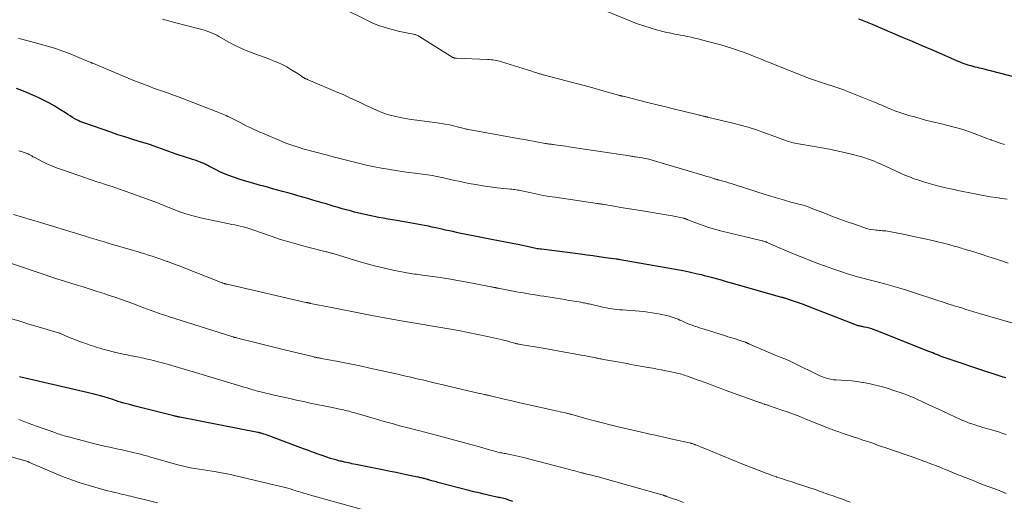
# Model space of a CAD drawing. Units: feet. Extents: x 1985000 to 1990045, y 600000 to 604333.
# Drawn here: x 1985214 to 1985432, y 601968 to 602075 of the extents above; entities that cross this region are included whole.
import ezdxf

# ---------------------------------------------------------------- set-up
doc = ezdxf.new("R2010")
doc.units = ezdxf.units.FT
doc.header["$LTSCALE"] = 100
doc.header["$MEASUREMENT"] = 0
doc.layers.add('CONTOUR INDEX', color=32, linetype='Continuous', lineweight=25)
doc.layers.add('CONTOUR INTERMEDIATE', color=40, linetype='Continuous', lineweight=15)

msp = doc.modelspace()

# ---------------------------------------------------------------- linework, layer by layer
at = {"layer": 'CONTOUR INDEX', "flags": 128}
for points, elevation in [([(1985439.07, 602060.98), (1985427.37, 602063.97), (1985426.92, 602064.08), (1985426.47, 602064.2), (1985426.02, 602064.31), (1985425.57, 602064.42), (1985425.12, 602064.54), (1985424.68, 602064.67), (1985424.24, 602064.81), (1985423.8, 602064.96), (1985423.36, 602065.11), (1985422.92, 602065.27), (1985422.5, 602065.45), (1985422.07, 602065.63), (1985418.58, 602067.15), (1985416.41, 602068.09), (1985414.23, 602069.03), (1985412.06, 602069.96), (1985409.88, 602070.89), (1985403.18, 602073.73), (1985402.45, 602074.04), (1985401.71, 602074.34), (1985400.96, 602074.64), (1985400.21, 602074.92)], 920), ([(1985432.77, 601995.35), (1985432.16, 601995.55), (1985426.15, 601997.49), (1985424.83, 601997.93), (1985423.51, 601998.37), (1985422.2, 601998.82), (1985420.89, 601999.28), (1985419.13, 601999.89), (1985418.7, 602000.05), (1985418.27, 602000.21), (1985417.84, 602000.37), (1985417.41, 602000.54), (1985416.99, 602000.71), (1985416.56, 602000.88), (1985416.13, 602001.05), (1985415.7, 602001.22), (1985404.05, 602005.85), (1985403.55, 602006.04), (1985403.04, 602006.21), (1985402.52, 602006.36), (1985401.99, 602006.5), (1985401.38, 602006.64), (1985401.16, 602006.69), (1985400.94, 602006.74), (1985400.72, 602006.78), (1985400.5, 602006.83), (1985400.28, 602006.88), (1985400.06, 602006.94), (1985399.84, 602007.01), (1985399.63, 602007.08), (1985388.8, 602011.27), (1985387.92, 602011.6), (1985387.04, 602011.93), (1985386.15, 602012.24), (1985385.26, 602012.54), (1985383.8, 602013.02), (1985383.64, 602013.07), (1985383.47, 602013.13), (1985383.3, 602013.18), (1985383.14, 602013.22), (1985371.95, 602016.39), (1985370.85, 602016.69), (1985369.75, 602017), (1985368.65, 602017.3), (1985367.54, 602017.6), (1985366.52, 602017.87), (1985365.93, 602018.03), (1985365.33, 602018.18), (1985364.74, 602018.32), (1985364.14, 602018.45), (1985362.84, 602018.74), (1985361.59, 602019.01), (1985360.34, 602019.26), (1985359.09, 602019.5), (1985357.83, 602019.72), (1985347.25, 602021.55), (1985347.03, 602021.59), (1985346.8, 602021.62), (1985346.57, 602021.66), (1985346.34, 602021.69), (1985344.01, 602022.02), (1985342.62, 602022.22), (1985341.22, 602022.41), (1985339.82, 602022.59), (1985338.43, 602022.78), (1985329.81, 602023.88), (1985329.49, 602023.92), (1985329.17, 602023.97), (1985328.85, 602024.02), (1985328.54, 602024.08), (1985328.22, 602024.14), (1985327.9, 602024.2), (1985327.58, 602024.26), (1985327.27, 602024.33), (1985324.52, 602024.91), (1985323.75, 602025.07), (1985322.97, 602025.23), (1985322.2, 602025.38), (1985321.42, 602025.53), (1985320.65, 602025.68), (1985319.87, 602025.83), (1985319.1, 602025.98), (1985318.32, 602026.13), (1985316.13, 602026.55), (1985314.99, 602026.78), (1985313.84, 602027.01), (1985312.7, 602027.24), (1985311.56, 602027.48), (1985310.91, 602027.62), (1985310.1, 602027.8), (1985309.29, 602027.98), (1985308.48, 602028.15), (1985307.67, 602028.34), (1985306.33, 602028.64), (1985305.52, 602028.81), (1985304.7, 602028.99), (1985303.88, 602029.15), (1985303.07, 602029.31), (1985302.25, 602029.46), (1985301.43, 602029.61), (1985300.61, 602029.75), (1985299.78, 602029.89), (1985296.76, 602030.4), (1985295.74, 602030.57), (1985294.71, 602030.75), (1985293.69, 602030.94), (1985292.67, 602031.14), (1985291.65, 602031.35), (1985290.63, 602031.57), (1985289.62, 602031.81), (1985288.61, 602032.06), (1985288.3, 602032.15), (1985287.4, 602032.38), (1985286.5, 602032.63), (1985285.6, 602032.88), (1985284.71, 602033.14), (1985283.81, 602033.41), (1985282.92, 602033.67), (1985282.03, 602033.93), (1985281.13, 602034.2), (1985279.07, 602034.8), (1985277.96, 602035.12), (1985276.85, 602035.44), (1985275.73, 602035.76), (1985274.62, 602036.08), (1985273.5, 602036.39), (1985272.39, 602036.71), (1985271.27, 602037.02), (1985270.15, 602037.32), (1985269.01, 602037.64), (1985268.25, 602037.85), (1985267.49, 602038.06), (1985266.74, 602038.27), (1985265.98, 602038.47), (1985265.22, 602038.69), (1985264.46, 602038.91), (1985263.71, 602039.14), (1985262.96, 602039.38), (1985261.5, 602039.86), (1985260.48, 602040.23), (1985259.46, 602040.63), (1985258.47, 602041.07), (1985257.49, 602041.55), (1985255.99, 602042.33), (1985255.77, 602042.44), (1985255.56, 602042.56), (1985255.34, 602042.67), (1985255.13, 602042.78), (1985254.91, 602042.89), (1985254.69, 602043), (1985254.47, 602043.09), (1985254.24, 602043.17), (1985253.56, 602043.42), (1985252.98, 602043.62), (1985252.41, 602043.82), (1985251.83, 602044.01), (1985251.26, 602044.2), (1985248.55, 602045.08), (1985248.15, 602045.22), (1985247.74, 602045.36), (1985247.33, 602045.51), (1985246.93, 602045.66), (1985246.53, 602045.81), (1985246.13, 602045.97), (1985245.72, 602046.12), (1985245.32, 602046.27), (1985244.91, 602046.42), (1985244.29, 602046.64), (1985243.68, 602046.85), (1985243.06, 602047.05), (1985242.44, 602047.24), (1985240.54, 602047.81), (1985238.96, 602048.29), (1985237.4, 602048.79), (1985235.84, 602049.3), (1985234.28, 602049.83), (1985228.27, 602051.91), (1985227.85, 602052.07), (1985227.43, 602052.25), (1985227.01, 602052.45), (1985226.61, 602052.66), (1985226.32, 602052.83), (1985225.78, 602053.14), (1985225.24, 602053.45), (1985224.71, 602053.78), (1985224.19, 602054.12), (1985222.99, 602054.9), (1985221.85, 602055.6), (1985220.69, 602056.27), (1985219.5, 602056.88), (1985218.29, 602057.46), (1985216.95, 602058.06), (1985215.76, 602058.58), (1985214.57, 602059.09), (1985213.37, 602059.57)], 900), ([(1985323.45, 601967.93), (1985323.02, 601968.08), (1985322.59, 601968.23), (1985322.32, 601968.32), (1985322.02, 601968.42), (1985321.72, 601968.51), (1985321.42, 601968.58), (1985321.12, 601968.66), (1985320.81, 601968.73), (1985320.51, 601968.79), (1985320.2, 601968.86), (1985319.9, 601968.93), (1985318.23, 601969.3), (1985317.09, 601969.57), (1985315.95, 601969.83), (1985314.81, 601970.11), (1985313.68, 601970.4), (1985306.83, 601972.18), (1985306.49, 601972.27), (1985306.14, 601972.36), (1985305.8, 601972.45), (1985305.46, 601972.55), (1985304.95, 601972.69), (1985304.86, 601972.71), (1985304.78, 601972.74), (1985304.69, 601972.76), (1985304.6, 601972.79), (1985304.52, 601972.82), (1985304.43, 601972.84), (1985304.34, 601972.87), (1985304.26, 601972.89), (1985304.03, 601972.95), (1985303.83, 601973.01), (1985303.62, 601973.06), (1985303.42, 601973.11), (1985303.22, 601973.16), (1985303.2, 601973.16), (1985302.99, 601973.21), (1985302.77, 601973.25), (1985302.56, 601973.3), (1985302.35, 601973.35), (1985300.15, 601973.81), (1985298.84, 601974.08), (1985297.53, 601974.35), (1985296.22, 601974.62), (1985294.91, 601974.88), (1985289, 601976.06), (1985288.59, 601976.14), (1985288.17, 601976.23), (1985287.75, 601976.32), (1985287.33, 601976.41), (1985286.91, 601976.5), (1985286.5, 601976.59), (1985286.08, 601976.69), (1985285.66, 601976.78), (1985285.37, 601976.85), (1985285.08, 601976.92), (1985284.78, 601976.99), (1985284.48, 601977.07), (1985284.18, 601977.15), (1985283.89, 601977.23), (1985283.59, 601977.32), (1985283.3, 601977.41), (1985283.01, 601977.5), (1985281.39, 601978.06), (1985280.29, 601978.44), (1985279.2, 601978.83), (1985278.11, 601979.23), (1985277.02, 601979.63), (1985269.74, 601982.39), (1985269.36, 601982.53), (1985268.98, 601982.66), (1985268.6, 601982.78), (1985268.22, 601982.9), (1985267.65, 601983.07), (1985267.55, 601983.09), (1985267.45, 601983.12), (1985267.36, 601983.14), (1985267.26, 601983.17), (1985267.16, 601983.19), (1985267.06, 601983.21), (1985266.96, 601983.23), (1985266.86, 601983.25), (1985249.6, 601986.62), (1985249.43, 601986.65), (1985249.27, 601986.69), (1985249.1, 601986.72), (1985248.94, 601986.76), (1985248.77, 601986.79), (1985248.61, 601986.83), (1985248.44, 601986.87), (1985248.28, 601986.91), (1985239.7, 601989.1), (1985238.44, 601989.43), (1985237.19, 601989.78), (1985235.94, 601990.15), (1985234.7, 601990.54), (1985232.77, 601991.16), (1985232.5, 601991.24), (1985232.23, 601991.33), (1985231.95, 601991.41), (1985231.67, 601991.48), (1985231.4, 601991.56), (1985231.12, 601991.63), (1985230.84, 601991.69), (1985230.56, 601991.76), (1985230.51, 601991.77), (1985230.2, 601991.83), (1985229.9, 601991.9), (1985229.6, 601991.97), (1985229.29, 601992.04), (1985214.35, 601995.55), (1985214.05, 601995.62)], 880)]:
    msp.add_lwpolyline(points, dxfattribs=dict(at, elevation=elevation))
at = {"layer": 'CONTOUR INTERMEDIATE', "flags": 128}
for points, elevation in [([(1985433.12, 602034.97), (1985431.88, 602035.17), (1985430.64, 602035.36), (1985429.4, 602035.55), (1985428.17, 602035.76), (1985426.93, 602035.98), (1985425.97, 602036.15), (1985425.2, 602036.3), (1985424.42, 602036.45), (1985423.65, 602036.6), (1985422.88, 602036.77), (1985422.11, 602036.93), (1985421.35, 602037.11), (1985420.58, 602037.28), (1985419.81, 602037.46), (1985417.63, 602037.97), (1985416.57, 602038.24), (1985415.53, 602038.52), (1985414.49, 602038.84), (1985413.46, 602039.18), (1985412.44, 602039.54), (1985411.43, 602039.93), (1985410.42, 602040.34), (1985409.43, 602040.78), (1985405.13, 602042.73), (1985404.71, 602042.92), (1985404.28, 602043.11), (1985403.86, 602043.29), (1985403.43, 602043.47), (1985403.01, 602043.64), (1985402.57, 602043.81), (1985402.14, 602043.96), (1985401.7, 602044.1), (1985401.44, 602044.19), (1985400.86, 602044.36), (1985400.28, 602044.53), (1985399.7, 602044.68), (1985399.12, 602044.82), (1985396.98, 602045.33), (1985395.32, 602045.71), (1985393.65, 602046.06), (1985391.98, 602046.39), (1985390.3, 602046.69), (1985386.78, 602047.28), (1985386.39, 602047.35), (1985386.01, 602047.43), (1985385.63, 602047.51), (1985385.24, 602047.59), (1985384.87, 602047.69), (1985384.49, 602047.8), (1985384.12, 602047.92), (1985383.75, 602048.05), (1985383.3, 602048.22), (1985382.71, 602048.45), (1985382.12, 602048.67), (1985381.53, 602048.89), (1985380.93, 602049.11), (1985378.88, 602049.87), (1985377.25, 602050.44), (1985375.61, 602050.97), (1985373.95, 602051.44), (1985372.27, 602051.87), (1985366.65, 602053.2), (1985366.52, 602053.23), (1985366.39, 602053.26), (1985366.27, 602053.29), (1985366.14, 602053.32), (1985366.01, 602053.35), (1985365.88, 602053.38), (1985365.76, 602053.41), (1985365.63, 602053.44), (1985365.45, 602053.49), (1985365.23, 602053.55), (1985365.01, 602053.6), (1985364.79, 602053.66), (1985364.57, 602053.71), (1985361.2, 602054.52), (1985359.3, 602054.98), (1985357.4, 602055.45), (1985355.49, 602055.92), (1985353.59, 602056.39), (1985347.94, 602057.81), (1985347.88, 602057.83), (1985347.82, 602057.84), (1985347.75, 602057.85), (1985347.69, 602057.87), (1985347.63, 602057.88), (1985347.57, 602057.89), (1985347.51, 602057.9), (1985347.45, 602057.92), (1985347.34, 602057.94), (1985347.23, 602057.97), (1985347.11, 602057.99), (1985347, 602058.02), (1985346.89, 602058.05), (1985343.18, 602059.12), (1985341.21, 602059.68), (1985339.24, 602060.22), (1985337.27, 602060.75), (1985335.29, 602061.27), (1985330.46, 602062.51), (1985330.27, 602062.56), (1985330.07, 602062.61), (1985329.88, 602062.66), (1985329.69, 602062.72), (1985329.5, 602062.77), (1985329.31, 602062.83), (1985329.12, 602062.89), (1985328.93, 602062.95), (1985328.77, 602063.01), (1985328.5, 602063.1), (1985328.23, 602063.18), (1985327.96, 602063.27), (1985327.69, 602063.36), (1985320.9, 602065.49), (1985320.52, 602065.6), (1985320.14, 602065.7), (1985319.76, 602065.78), (1985319.38, 602065.84), (1985318.99, 602065.9), (1985318.6, 602065.94), (1985318.21, 602065.97), (1985317.82, 602065.99), (1985310.93, 602066.24), (1985310.83, 602066.25), (1985310.73, 602066.26), (1985310.63, 602066.28), (1985310.54, 602066.3), (1985310.44, 602066.33), (1985310.35, 602066.37), (1985310.26, 602066.41), (1985310.17, 602066.46), (1985302.84, 602071), (1985302.67, 602071.1), (1985302.5, 602071.2), (1985302.32, 602071.28), (1985302.14, 602071.36), (1985301.96, 602071.43), (1985301.77, 602071.49), (1985301.58, 602071.54), (1985301.39, 602071.59), (1985300.26, 602071.79), (1985299.5, 602071.94), (1985298.75, 602072.1), (1985298, 602072.28), (1985297.25, 602072.46), (1985296.16, 602072.75), (1985294.88, 602073.12), (1985293.62, 602073.55), (1985292.39, 602074.05), (1985291.18, 602074.6), (1985285.66, 602077.33)], 912), ([(1985432.51, 602047.14), (1985431.52, 602047.43), (1985430.55, 602047.76), (1985429.58, 602048.12), (1985429.54, 602048.13), (1985428.61, 602048.49), (1985427.66, 602048.86), (1985426.72, 602049.21), (1985425.78, 602049.57), (1985425.55, 602049.66), (1985424.72, 602049.96), (1985423.88, 602050.24), (1985423.04, 602050.51), (1985422.19, 602050.75), (1985421.34, 602050.99), (1985420.49, 602051.21), (1985419.64, 602051.43), (1985418.78, 602051.64), (1985416.24, 602052.24), (1985415, 602052.55), (1985413.76, 602052.88), (1985412.52, 602053.23), (1985411.29, 602053.59), (1985410.19, 602053.93), (1985409.51, 602054.14), (1985408.84, 602054.37), (1985408.18, 602054.62), (1985407.52, 602054.87), (1985407.15, 602055.03), (1985406.68, 602055.22), (1985406.21, 602055.42), (1985405.75, 602055.61), (1985405.28, 602055.82), (1985404.82, 602056.02), (1985404.36, 602056.21), (1985403.89, 602056.41), (1985403.42, 602056.6), (1985397.49, 602058.96), (1985396.83, 602059.22), (1985396.17, 602059.46), (1985395.5, 602059.69), (1985394.83, 602059.91), (1985394.16, 602060.13), (1985393.48, 602060.34), (1985392.81, 602060.56), (1985392.14, 602060.78), (1985391.69, 602060.93), (1985390.8, 602061.23), (1985389.91, 602061.54), (1985389.03, 602061.87), (1985388.15, 602062.21), (1985380.16, 602065.4), (1985379.36, 602065.71), (1985378.56, 602066.03), (1985377.77, 602066.35), (1985376.97, 602066.66), (1985376.17, 602066.98), (1985375.37, 602067.28), (1985374.57, 602067.58), (1985373.76, 602067.86), (1985373.07, 602068.1), (1985371.92, 602068.49), (1985370.76, 602068.86), (1985369.59, 602069.2), (1985368.41, 602069.53), (1985365.32, 602070.35), (1985364.54, 602070.55), (1985363.76, 602070.74), (1985362.97, 602070.92), (1985362.18, 602071.09), (1985361.81, 602071.16), (1985361.2, 602071.28), (1985360.6, 602071.4), (1985359.99, 602071.51), (1985359.38, 602071.62), (1985358.78, 602071.74), (1985358.17, 602071.86), (1985357.57, 602072), (1985356.97, 602072.15), (1985355.31, 602072.58), (1985353.9, 602072.98), (1985352.49, 602073.42), (1985351.1, 602073.91), (1985349.73, 602074.44), (1985343.11, 602077.14)], 916), ([(1985433.27, 602020.79), (1985431.79, 602021.31), (1985430.3, 602021.83), (1985428.8, 602022.31), (1985427.3, 602022.79), (1985424.94, 602023.51), (1985424.62, 602023.61), (1985424.29, 602023.71), (1985423.97, 602023.81), (1985423.64, 602023.92), (1985423.32, 602024.02), (1985422.99, 602024.12), (1985422.67, 602024.21), (1985422.34, 602024.31), (1985422.04, 602024.39), (1985421.57, 602024.53), (1985421.09, 602024.66), (1985420.61, 602024.78), (1985420.13, 602024.91), (1985416.5, 602025.8), (1985414.79, 602026.21), (1985413.08, 602026.6), (1985411.37, 602026.96), (1985409.65, 602027.3), (1985406.93, 602027.82), (1985406.57, 602027.88), (1985406.2, 602027.94), (1985405.83, 602027.97), (1985405.46, 602028), (1985405.09, 602028.02), (1985404.72, 602028.05), (1985404.35, 602028.09), (1985403.98, 602028.13), (1985403.57, 602028.18), (1985403, 602028.26), (1985402.43, 602028.37), (1985401.87, 602028.52), (1985401.32, 602028.69), (1985399.19, 602029.43), (1985397.58, 602030), (1985395.97, 602030.58), (1985394.37, 602031.18), (1985392.78, 602031.79), (1985389.64, 602033.02), (1985389.19, 602033.19), (1985388.73, 602033.35), (1985388.27, 602033.5), (1985387.81, 602033.64), (1985387.45, 602033.74), (1985387.16, 602033.82), (1985386.87, 602033.9), (1985386.58, 602033.97), (1985386.29, 602034.05), (1985386, 602034.12), (1985385.71, 602034.19), (1985385.42, 602034.27), (1985385.13, 602034.35), (1985383.68, 602034.77), (1985382.66, 602035.06), (1985381.65, 602035.36), (1985380.65, 602035.67), (1985379.64, 602035.98), (1985372.51, 602038.24), (1985371.9, 602038.44), (1985371.28, 602038.63), (1985370.66, 602038.81), (1985370.04, 602038.99), (1985369.08, 602039.26), (1985368.94, 602039.3), (1985368.8, 602039.33), (1985368.66, 602039.37), (1985368.52, 602039.42), (1985368.38, 602039.46), (1985368.24, 602039.5), (1985368.1, 602039.54), (1985367.96, 602039.58), (1985367.34, 602039.78), (1985366.9, 602039.92), (1985366.45, 602040.06), (1985366, 602040.2), (1985365.55, 602040.34), (1985355.11, 602043.45), (1985354.37, 602043.66), (1985353.63, 602043.85), (1985352.88, 602044), (1985352.13, 602044.14), (1985350.65, 602044.39), (1985350.63, 602044.39), (1985350.62, 602044.4), (1985350.6, 602044.4), (1985350.58, 602044.4), (1985350.5, 602044.41), (1985350.48, 602044.41), (1985350.46, 602044.42), (1985350.44, 602044.42), (1985350.42, 602044.42), (1985350.09, 602044.47), (1985349.91, 602044.5), (1985349.72, 602044.53), (1985349.54, 602044.55), (1985349.35, 602044.58), (1985335.83, 602046.63), (1985335.19, 602046.73), (1985334.56, 602046.82), (1985333.92, 602046.91), (1985333.28, 602047), (1985332.47, 602047.1), (1985332.24, 602047.13), (1985332.01, 602047.17), (1985331.78, 602047.2), (1985331.55, 602047.23), (1985331.32, 602047.27), (1985331.09, 602047.31), (1985330.86, 602047.34), (1985330.63, 602047.38), (1985329.07, 602047.66), (1985328.05, 602047.84), (1985327.04, 602048.02), (1985326.03, 602048.2), (1985325.02, 602048.38), (1985313.97, 602050.36), (1985313.64, 602050.42), (1985313.32, 602050.49), (1985313, 602050.56), (1985312.68, 602050.65), (1985312.36, 602050.73), (1985312.04, 602050.82), (1985311.72, 602050.9), (1985311.4, 602050.98), (1985310.25, 602051.26), (1985309.36, 602051.46), (1985308.46, 602051.65), (1985307.56, 602051.8), (1985306.65, 602051.93), (1985302.12, 602052.51), (1985300.89, 602052.68), (1985299.66, 602052.89), (1985298.44, 602053.13), (1985297.23, 602053.4), (1985296.52, 602053.56), (1985295.67, 602053.79), (1985294.83, 602054.05), (1985294.01, 602054.36), (1985293.19, 602054.71), (1985292.39, 602055.08), (1985291.59, 602055.45), (1985290.79, 602055.83), (1985290, 602056.22), (1985289.29, 602056.57), (1985288.13, 602057.12), (1985286.97, 602057.66), (1985285.8, 602058.18), (1985284.63, 602058.69), (1985278.04, 602061.49), (1985277.92, 602061.54), (1985277.8, 602061.59), (1985277.68, 602061.64), (1985277.56, 602061.69), (1985277.44, 602061.74), (1985277.38, 602061.77), (1985277.32, 602061.8), (1985277.26, 602061.83), (1985277.2, 602061.86), (1985277.14, 602061.9), (1985277.08, 602061.94), (1985277.02, 602061.97), (1985276.96, 602062.01), (1985276.67, 602062.23), (1985276.46, 602062.38), (1985276.25, 602062.53), (1985276.04, 602062.67), (1985275.82, 602062.81), (1985274.22, 602063.79), (1985273.28, 602064.34), (1985272.31, 602064.85), (1985271.32, 602065.31), (1985270.31, 602065.72), (1985269.29, 602066.11), (1985268.26, 602066.49), (1985267.23, 602066.88), (1985266.21, 602067.26), (1985265.6, 602067.48), (1985264.28, 602068), (1985262.98, 602068.56), (1985261.71, 602069.19), (1985260.46, 602069.85), (1985258.24, 602071.09), (1985257.76, 602071.35), (1985257.27, 602071.59), (1985256.77, 602071.82), (1985256.27, 602072.03), (1985255.76, 602072.22), (1985255.25, 602072.4), (1985254.73, 602072.56), (1985254.2, 602072.71), (1985250.67, 602073.61), (1985249.02, 602074.03), (1985247.36, 602074.46), (1985245.71, 602074.9)], 908), ([(1985436.66, 602006.81), (1985426.94, 602009.66), (1985425.94, 602009.96), (1985424.94, 602010.25), (1985423.94, 602010.55), (1985422.95, 602010.86), (1985422.19, 602011.09), (1985421.57, 602011.28), (1985420.95, 602011.47), (1985420.34, 602011.67), (1985419.73, 602011.87), (1985419.11, 602012.08), (1985418.5, 602012.28), (1985417.89, 602012.48), (1985417.27, 602012.68), (1985412.32, 602014.29), (1985410.79, 602014.78), (1985409.26, 602015.25), (1985407.72, 602015.69), (1985406.17, 602016.11), (1985404.8, 602016.48), (1985403.94, 602016.71), (1985403.07, 602016.94), (1985402.2, 602017.17), (1985401.33, 602017.39), (1985400.46, 602017.63), (1985399.59, 602017.87), (1985398.73, 602018.13), (1985397.87, 602018.4), (1985396.16, 602018.97), (1985394.45, 602019.54), (1985392.76, 602020.14), (1985391.07, 602020.76), (1985389.39, 602021.41), (1985387.96, 602021.97), (1985386.56, 602022.54), (1985385.16, 602023.11), (1985383.77, 602023.69), (1985382.38, 602024.29), (1985379.98, 602025.35), (1985379.79, 602025.42), (1985379.61, 602025.5), (1985379.43, 602025.56), (1985379.24, 602025.63), (1985379.05, 602025.68), (1985378.86, 602025.74), (1985378.67, 602025.79), (1985378.48, 602025.84), (1985369.8, 602027.93), (1985368.48, 602028.28), (1985367.17, 602028.66), (1985365.88, 602029.08), (1985364.6, 602029.55), (1985362.28, 602030.43), (1985362.17, 602030.48), (1985362.05, 602030.52), (1985361.93, 602030.57), (1985361.82, 602030.61), (1985361.7, 602030.65), (1985361.59, 602030.69), (1985361.47, 602030.73), (1985361.35, 602030.76), (1985360.5, 602030.95), (1985359.95, 602031.07), (1985359.41, 602031.18), (1985358.86, 602031.28), (1985358.31, 602031.38), (1985351.77, 602032.46), (1985350.31, 602032.7), (1985348.85, 602032.94), (1985347.39, 602033.18), (1985345.93, 602033.43), (1985343.31, 602033.87), (1985343.16, 602033.89), (1985343.02, 602033.91), (1985342.87, 602033.94), (1985342.72, 602033.96), (1985342.57, 602033.98), (1985342.43, 602034), (1985342.28, 602034.03), (1985342.13, 602034.05), (1985332.84, 602035.41), (1985331.5, 602035.62), (1985330.16, 602035.85), (1985328.82, 602036.11), (1985327.49, 602036.38), (1985325.46, 602036.83), (1985325.14, 602036.9), (1985324.83, 602036.96), (1985324.52, 602037.02), (1985324.2, 602037.07), (1985323.89, 602037.12), (1985323.57, 602037.17), (1985323.25, 602037.21), (1985322.93, 602037.24), (1985319.99, 602037.55), (1985318.4, 602037.74), (1985316.81, 602037.96), (1985315.23, 602038.22), (1985313.66, 602038.51), (1985312.4, 602038.76), (1985311.46, 602038.96), (1985310.52, 602039.16), (1985309.58, 602039.37), (1985308.64, 602039.59), (1985307.86, 602039.78), (1985307.31, 602039.9), (1985306.76, 602040.02), (1985306.21, 602040.13), (1985305.65, 602040.22), (1985305.1, 602040.31), (1985304.54, 602040.4), (1985303.98, 602040.47), (1985303.42, 602040.55), (1985301.71, 602040.75), (1985300.3, 602040.93), (1985298.89, 602041.12), (1985297.48, 602041.34), (1985296.07, 602041.57), (1985295.77, 602041.62), (1985294.28, 602041.89), (1985292.78, 602042.18), (1985291.3, 602042.5), (1985289.81, 602042.83), (1985288.33, 602043.19), (1985286.86, 602043.55), (1985285.38, 602043.92), (1985283.91, 602044.3), (1985282.03, 602044.8), (1985281.17, 602045.03), (1985280.31, 602045.25), (1985279.45, 602045.48), (1985278.59, 602045.71), (1985277.74, 602045.95), (1985276.88, 602046.19), (1985276.03, 602046.45), (1985275.18, 602046.72), (1985275.09, 602046.75), (1985274.2, 602047.04), (1985273.32, 602047.36), (1985272.44, 602047.7), (1985271.58, 602048.05), (1985268.41, 602049.4), (1985267.02, 602050.01), (1985265.64, 602050.64), (1985264.28, 602051.3), (1985262.93, 602051.97), (1985260.42, 602053.26), (1985260.33, 602053.3), (1985260.23, 602053.35), (1985260.14, 602053.4), (1985260.04, 602053.45), (1985259.95, 602053.49), (1985259.85, 602053.54), (1985259.75, 602053.58), (1985259.65, 602053.63), (1985259.11, 602053.85), (1985258.74, 602054.01), (1985258.37, 602054.16), (1985257.99, 602054.31), (1985257.62, 602054.45), (1985249.1, 602057.74), (1985248.43, 602057.99), (1985247.76, 602058.24), (1985247.09, 602058.48), (1985246.42, 602058.71), (1985245.74, 602058.94), (1985245.07, 602059.17), (1985244.4, 602059.41), (1985243.73, 602059.65), (1985243.09, 602059.89), (1985242.1, 602060.25), (1985241.12, 602060.63), (1985240.14, 602061.02), (1985239.17, 602061.42), (1985230.27, 602065.14), (1985230.21, 602065.16), (1985230.16, 602065.19), (1985230.1, 602065.21), (1985230.04, 602065.23), (1985229.98, 602065.25), (1985229.93, 602065.28), (1985229.87, 602065.3), (1985229.81, 602065.32), (1985229.53, 602065.45), (1985229.33, 602065.53), (1985229.13, 602065.62), (1985228.93, 602065.7), (1985228.73, 602065.78), (1985225.6, 602067.07), (1985223.83, 602067.76), (1985222.03, 602068.4), (1985220.21, 602068.96), (1985218.38, 602069.48), (1985214.55, 602070.46), (1985214.19, 602070.56), (1985213.82, 602070.67)], 904), ([(1985432.89, 601982.82), (1985432.15, 601983.05), (1985431.41, 601983.29), (1985430.67, 601983.51), (1985429.92, 601983.73), (1985427.71, 601984.36), (1985427.1, 601984.54), (1985426.49, 601984.73), (1985425.88, 601984.93), (1985425.28, 601985.13), (1985424.68, 601985.35), (1985424.09, 601985.58), (1985423.5, 601985.83), (1985422.91, 601986.08), (1985418.8, 601987.94), (1985417.68, 601988.46), (1985416.55, 601988.98), (1985415.42, 601989.51), (1985414.3, 601990.04), (1985413.08, 601990.62), (1985412.57, 601990.86), (1985412.05, 601991.09), (1985411.53, 601991.32), (1985411, 601991.53), (1985410.48, 601991.73), (1985409.94, 601991.93), (1985409.41, 601992.12), (1985408.87, 601992.29), (1985406.03, 601993.19), (1985404.82, 601993.54), (1985403.6, 601993.85), (1985402.37, 601994.12), (1985401.13, 601994.34), (1985400.98, 601994.37), (1985399.81, 601994.54), (1985398.64, 601994.68), (1985397.46, 601994.77), (1985396.28, 601994.85), (1985395.19, 601994.89), (1985394.56, 601994.95), (1985393.93, 601995.04), (1985393.31, 601995.19), (1985392.71, 601995.37), (1985392.11, 601995.59), (1985391.52, 601995.83), (1985390.94, 601996.09), (1985390.36, 601996.37), (1985386.84, 601998.14), (1985385.82, 601998.63), (1985384.8, 601999.11), (1985383.76, 601999.55), (1985382.71, 601999.98), (1985381.66, 602000.4), (1985380.61, 602000.83), (1985379.57, 602001.27), (1985378.53, 602001.72), (1985375.92, 602002.86), (1985375.81, 602002.91), (1985375.7, 602002.96), (1985375.59, 602003.02), (1985375.48, 602003.07), (1985375.37, 602003.12), (1985375.26, 602003.17), (1985375.15, 602003.21), (1985375.03, 602003.26), (1985374.59, 602003.41), (1985374.26, 602003.53), (1985373.92, 602003.64), (1985373.58, 602003.75), (1985373.24, 602003.86), (1985372.81, 602003.99), (1985372.26, 602004.15), (1985371.7, 602004.32), (1985371.15, 602004.49), (1985370.6, 602004.67), (1985365.9, 602006.14), (1985365.37, 602006.31), (1985364.83, 602006.48), (1985364.3, 602006.66), (1985363.77, 602006.84), (1985363.24, 602007.03), (1985362.71, 602007.23), (1985362.19, 602007.44), (1985361.68, 602007.66), (1985360.93, 602007.99), (1985360.51, 602008.17), (1985360.09, 602008.35), (1985359.66, 602008.52), (1985359.24, 602008.69), (1985358.81, 602008.84), (1985358.37, 602008.98), (1985357.93, 602009.1), (1985357.48, 602009.21), (1985356.19, 602009.48), (1985355.26, 602009.66), (1985354.34, 602009.82), (1985353.41, 602009.94), (1985352.48, 602010.05), (1985351.54, 602010.14), (1985350.61, 602010.22), (1985349.67, 602010.3), (1985348.73, 602010.37), (1985347.75, 602010.43), (1985347.16, 602010.48), (1985346.57, 602010.53), (1985345.99, 602010.6), (1985345.4, 602010.68), (1985344.82, 602010.77), (1985344.24, 602010.88), (1985343.66, 602010.99), (1985343.09, 602011.12), (1985340.64, 602011.7), (1985340.37, 602011.76), (1985340.11, 602011.82), (1985339.84, 602011.88), (1985339.58, 602011.93), (1985339.31, 602011.99), (1985339.05, 602012.04), (1985338.78, 602012.09), (1985338.51, 602012.14), (1985338.05, 602012.22), (1985337.56, 602012.3), (1985337.06, 602012.38), (1985336.56, 602012.47), (1985336.07, 602012.55), (1985335.56, 602012.63), (1985335.05, 602012.72), (1985334.55, 602012.8), (1985334.05, 602012.88), (1985330.29, 602013.46), (1985329.54, 602013.58), (1985328.79, 602013.7), (1985328.04, 602013.82), (1985327.29, 602013.94), (1985326.54, 602014.07), (1985325.79, 602014.19), (1985325.04, 602014.33), (1985324.29, 602014.47), (1985320.2, 602015.25), (1985320.1, 602015.27), (1985319.99, 602015.29), (1985319.89, 602015.31), (1985319.79, 602015.33), (1985319.68, 602015.35), (1985319.58, 602015.37), (1985319.47, 602015.39), (1985319.37, 602015.41), (1985319.24, 602015.44), (1985319.07, 602015.47), (1985318.9, 602015.51), (1985318.73, 602015.54), (1985318.56, 602015.57), (1985314.87, 602016.3), (1985312.85, 602016.68), (1985310.83, 602017.04), (1985308.8, 602017.37), (1985306.77, 602017.68), (1985303.44, 602018.16), (1985302.99, 602018.22), (1985302.55, 602018.28), (1985302.11, 602018.34), (1985301.66, 602018.4), (1985301.21, 602018.46), (1985300.78, 602018.52), (1985300.34, 602018.6), (1985299.91, 602018.68), (1985296.91, 602019.28), (1985294.98, 602019.69), (1985293.07, 602020.15), (1985291.16, 602020.65), (1985289.27, 602021.2), (1985283.82, 602022.86), (1985283.6, 602022.93), (1985283.38, 602022.99), (1985283.16, 602023.05), (1985282.94, 602023.11), (1985282.72, 602023.17), (1985282.5, 602023.23), (1985282.28, 602023.29), (1985282.06, 602023.34), (1985278.25, 602024.28), (1985276.13, 602024.84), (1985274.03, 602025.43), (1985271.94, 602026.08), (1985269.86, 602026.78), (1985265.99, 602028.13), (1985265.7, 602028.23), (1985265.4, 602028.34), (1985265.11, 602028.44), (1985264.81, 602028.53), (1985264.52, 602028.63), (1985264.22, 602028.72), (1985263.92, 602028.79), (1985263.61, 602028.87), (1985262.99, 602029), (1985262.38, 602029.14), (1985261.77, 602029.27), (1985261.15, 602029.4), (1985260.54, 602029.53), (1985254.2, 602030.88), (1985253.09, 602031.14), (1985251.98, 602031.43), (1985250.89, 602031.76), (1985249.8, 602032.13), (1985248.61, 602032.57), (1985248.13, 602032.75), (1985247.66, 602032.93), (1985247.19, 602033.12), (1985246.72, 602033.32), (1985246.25, 602033.52), (1985245.77, 602033.72), (1985245.3, 602033.91), (1985244.82, 602034.09), (1985241.18, 602035.44), (1985239.95, 602035.89), (1985238.71, 602036.34), (1985237.47, 602036.78), (1985236.22, 602037.21), (1985235.42, 602037.49), (1985234.58, 602037.78), (1985233.73, 602038.06), (1985232.88, 602038.34), (1985232.03, 602038.61), (1985231.18, 602038.88), (1985230.34, 602039.16), (1985229.49, 602039.44), (1985228.65, 602039.73), (1985223.35, 602041.55), (1985222.26, 602041.95), (1985221.18, 602042.38), (1985220.11, 602042.86), (1985219.06, 602043.36), (1985217.54, 602044.14), (1985217.26, 602044.28), (1985216.99, 602044.42), (1985216.72, 602044.58), (1985216.45, 602044.73), (1985216.18, 602044.88), (1985215.91, 602045.02), (1985215.62, 602045.15), (1985215.34, 602045.26), (1985214.86, 602045.44), (1985214.67, 602045.51), (1985214.47, 602045.56), (1985214.27, 602045.61), (1985214.08, 602045.66), (1985213.88, 602045.7)], 896), ([(1985432.88, 601969.74), (1985430.92, 601970.49), (1985427.86, 601971.67), (1985426.89, 601972.04), (1985425.92, 601972.42), (1985424.94, 601972.8), (1985423.97, 601973.18), (1985423.73, 601973.28), (1985422.88, 601973.62), (1985422.03, 601973.95), (1985421.18, 601974.3), (1985420.33, 601974.64), (1985419.97, 601974.79), (1985419.3, 601975.06), (1985418.63, 601975.33), (1985417.97, 601975.6), (1985417.3, 601975.87), (1985416.63, 601976.14), (1985415.96, 601976.4), (1985415.29, 601976.66), (1985414.61, 601976.9), (1985412.2, 601977.76), (1985411.55, 601977.99), (1985410.91, 601978.22), (1985410.26, 601978.45), (1985409.62, 601978.67), (1985408.97, 601978.89), (1985408.32, 601979.12), (1985407.67, 601979.34), (1985407.03, 601979.56), (1985404.36, 601980.47), (1985403.27, 601980.85), (1985402.18, 601981.22), (1985401.08, 601981.58), (1985399.99, 601981.95), (1985399.15, 601982.23), (1985398.47, 601982.46), (1985397.8, 601982.68), (1985397.12, 601982.91), (1985396.45, 601983.13), (1985395.76, 601983.36), (1985395.43, 601983.48), (1985395.1, 601983.59), (1985394.76, 601983.71), (1985394.43, 601983.83), (1985394.1, 601983.96), (1985393.77, 601984.08), (1985393.45, 601984.21), (1985393.12, 601984.34), (1985388.46, 601986.21), (1985387.07, 601986.76), (1985385.68, 601987.29), (1985384.28, 601987.8), (1985382.87, 601988.3), (1985380.34, 601989.18), (1985380.19, 601989.23), (1985380.05, 601989.28), (1985379.9, 601989.32), (1985379.75, 601989.36), (1985379.49, 601989.43), (1985379.47, 601989.43), (1985379.45, 601989.44), (1985379.43, 601989.44), (1985379.41, 601989.45), (1985379.33, 601989.48), (1985379.32, 601989.48), (1985379.3, 601989.49), (1985379.28, 601989.5), (1985379.26, 601989.5), (1985378.98, 601989.61), (1985378.82, 601989.67), (1985378.66, 601989.73), (1985378.51, 601989.79), (1985378.35, 601989.85), (1985370.57, 601992.64), (1985369.79, 601992.93), (1985369.01, 601993.21), (1985368.22, 601993.51), (1985367.44, 601993.8), (1985366.66, 601994.1), (1985365.88, 601994.39), (1985365.1, 601994.68), (1985364.31, 601994.96), (1985362.2, 601995.72), (1985361.86, 601995.83), (1985361.53, 601995.95), (1985361.19, 601996.05), (1985360.86, 601996.16), (1985360.52, 601996.25), (1985360.18, 601996.34), (1985359.83, 601996.43), (1985359.49, 601996.5), (1985358.29, 601996.76), (1985357.34, 601996.95), (1985356.39, 601997.14), (1985355.44, 601997.31), (1985354.49, 601997.48), (1985353, 601997.74), (1985352.15, 601997.89), (1985351.3, 601998.04), (1985350.46, 601998.2), (1985349.61, 601998.36), (1985348.77, 601998.53), (1985347.92, 601998.68), (1985347.08, 601998.84), (1985346.23, 601998.99), (1985343.52, 601999.47), (1985343.27, 601999.52), (1985343.02, 601999.56), (1985342.77, 601999.61), (1985342.52, 601999.66), (1985342.27, 601999.7), (1985342.02, 601999.75), (1985341.77, 601999.8), (1985341.52, 601999.85), (1985340.64, 602000.03), (1985339.95, 602000.17), (1985339.26, 602000.31), (1985338.57, 602000.43), (1985337.87, 602000.56), (1985334.56, 602001.14), (1985333.36, 602001.35), (1985332.16, 602001.56), (1985330.96, 602001.78), (1985329.76, 602001.99), (1985328.76, 602002.17), (1985328.06, 602002.29), (1985327.35, 602002.41), (1985326.65, 602002.53), (1985325.95, 602002.64), (1985324.85, 602002.82), (1985324.7, 602002.85), (1985324.55, 602002.88), (1985324.4, 602002.91), (1985324.25, 602002.94), (1985324.1, 602002.98), (1985323.95, 602003.02), (1985323.81, 602003.06), (1985323.66, 602003.11), (1985323.02, 602003.3), (1985322.55, 602003.43), (1985322.09, 602003.56), (1985321.61, 602003.68), (1985321.14, 602003.79), (1985317.81, 602004.53), (1985315.67, 602004.99), (1985313.52, 602005.43), (1985311.37, 602005.84), (1985309.21, 602006.22), (1985299.11, 602007.93), (1985298.7, 602008), (1985298.29, 602008.07), (1985297.87, 602008.14), (1985297.46, 602008.22), (1985297.05, 602008.29), (1985296.63, 602008.36), (1985296.22, 602008.44), (1985295.81, 602008.52), (1985292.17, 602009.22), (1985289.93, 602009.65), (1985287.7, 602010.09), (1985285.47, 602010.52), (1985283.23, 602010.97), (1985278.57, 602011.89), (1985278.49, 602011.91), (1985278.41, 602011.92), (1985278.33, 602011.94), (1985278.25, 602011.96), (1985278.17, 602011.97), (1985278.09, 602011.99), (1985278.01, 602012.01), (1985277.93, 602012.02), (1985277.9, 602012.03), (1985277.81, 602012.05), (1985277.72, 602012.07), (1985277.63, 602012.09), (1985277.54, 602012.11), (1985260.08, 602016.11), (1985259.99, 602016.13), (1985259.9, 602016.15), (1985259.82, 602016.17), (1985259.73, 602016.19), (1985259.65, 602016.22), (1985259.57, 602016.24), (1985259.48, 602016.27), (1985259.4, 602016.29), (1985259.23, 602016.34), (1985259.21, 602016.35), (1985259.19, 602016.36), (1985259.16, 602016.37), (1985259.14, 602016.38), (1985259.05, 602016.41), (1985259.03, 602016.42), (1985259.01, 602016.43), (1985258.98, 602016.44), (1985258.96, 602016.44), (1985250.54, 602019.76), (1985249.64, 602020.12), (1985248.74, 602020.46), (1985247.83, 602020.8), (1985246.93, 602021.14), (1985246.74, 602021.2), (1985245.93, 602021.5), (1985245.11, 602021.78), (1985244.28, 602022.06), (1985243.46, 602022.34), (1985242.63, 602022.61), (1985241.8, 602022.87), (1985240.97, 602023.12), (1985240.14, 602023.37), (1985239.06, 602023.69), (1985237.77, 602024.07), (1985236.47, 602024.45), (1985235.17, 602024.82), (1985233.87, 602025.2), (1985233.31, 602025.36), (1985232.29, 602025.66), (1985231.28, 602025.96), (1985230.26, 602026.26), (1985229.25, 602026.57), (1985228.85, 602026.69), (1985227.63, 602027.06), (1985226.42, 602027.43), (1985225.21, 602027.8), (1985224, 602028.18), (1985218.66, 602029.82), (1985216.68, 602030.42), (1985214.7, 602031), (1985212.71, 602031.57)], 892), ([(1985398.26, 601967.82), (1985397.4, 601968.12), (1985396.54, 601968.42), (1985395.68, 601968.72), (1985394.99, 601968.97), (1985394.48, 601969.16), (1985393.97, 601969.34), (1985393.46, 601969.52), (1985392.95, 601969.71), (1985392.44, 601969.89), (1985391.93, 601970.07), (1985391.42, 601970.25), (1985390.91, 601970.42), (1985386.1, 601972.01), (1985385.07, 601972.35), (1985384.05, 601972.68), (1985383.03, 601973.02), (1985382.01, 601973.36), (1985381.91, 601973.4), (1985380.95, 601973.72), (1985379.98, 601974.06), (1985379.02, 601974.42), (1985378.07, 601974.78), (1985377.12, 601975.15), (1985376.17, 601975.53), (1985375.22, 601975.91), (1985374.27, 601976.29), (1985365.65, 601979.83), (1985365.34, 601979.95), (1985365.03, 601980.08), (1985364.72, 601980.21), (1985364.41, 601980.33), (1985364.02, 601980.49), (1985363.91, 601980.54), (1985363.8, 601980.58), (1985363.68, 601980.63), (1985363.57, 601980.67), (1985363.45, 601980.72), (1985363.34, 601980.76), (1985363.22, 601980.79), (1985363.1, 601980.83), (1985362.99, 601980.86), (1985362.87, 601980.89), (1985362.75, 601980.91), (1985362.63, 601980.94), (1985359.12, 601981.71), (1985357.25, 601982.13), (1985355.38, 601982.55), (1985353.51, 601982.97), (1985351.65, 601983.4), (1985346.78, 601984.52), (1985345.04, 601984.94), (1985343.31, 601985.37), (1985341.59, 601985.82), (1985339.87, 601986.29), (1985336.79, 601987.15), (1985336.62, 601987.2), (1985336.45, 601987.25), (1985336.27, 601987.29), (1985336.1, 601987.34), (1985335.93, 601987.39), (1985335.75, 601987.44), (1985335.58, 601987.48), (1985335.4, 601987.52), (1985334.83, 601987.65), (1985334.37, 601987.76), (1985333.91, 601987.86), (1985333.45, 601987.96), (1985332.98, 601988.06), (1985328.37, 601989.08), (1985326.66, 601989.46), (1985324.96, 601989.84), (1985323.25, 601990.24), (1985321.54, 601990.64), (1985318.5, 601991.36), (1985318.32, 601991.4), (1985318.14, 601991.45), (1985317.95, 601991.49), (1985317.77, 601991.53), (1985317.59, 601991.57), (1985317.41, 601991.61), (1985317.23, 601991.66), (1985317.05, 601991.69), (1985316.54, 601991.81), (1985316.1, 601991.9), (1985315.66, 601992), (1985315.23, 601992.1), (1985314.79, 601992.2), (1985309.46, 601993.44), (1985308.01, 601993.78), (1985306.57, 601994.12), (1985305.13, 601994.47), (1985303.68, 601994.82), (1985302.24, 601995.17), (1985300.8, 601995.51), (1985299.35, 601995.84), (1985297.9, 601996.17), (1985291.74, 601997.55), (1985289.89, 601997.96), (1985288.04, 601998.34), (1985286.18, 601998.71), (1985284.32, 601999.06), (1985280.91, 601999.68), (1985280.75, 601999.71), (1985280.6, 601999.74), (1985280.45, 601999.77), (1985280.3, 601999.8), (1985280.14, 601999.83), (1985279.99, 601999.86), (1985279.84, 601999.89), (1985279.69, 601999.92), (1985279.53, 601999.96), (1985279.38, 601999.99), (1985279.23, 602000.03), (1985279.07, 602000.07), (1985273.06, 602001.53), (1985271.29, 602001.96), (1985269.53, 602002.39), (1985267.76, 602002.82), (1985265.99, 602003.26), (1985262.99, 602004), (1985262.72, 602004.07), (1985262.46, 602004.14), (1985262.19, 602004.21), (1985261.93, 602004.28), (1985261.66, 602004.35), (1985261.4, 602004.43), (1985261.13, 602004.51), (1985260.87, 602004.59), (1985247.29, 602008.91), (1985246.47, 602009.17), (1985245.66, 602009.45), (1985244.85, 602009.73), (1985244.04, 602010.02), (1985243.23, 602010.32), (1985242.43, 602010.62), (1985241.63, 602010.92), (1985240.82, 602011.22), (1985239.54, 602011.7), (1985238.09, 602012.23), (1985236.64, 602012.75), (1985235.18, 602013.25), (1985233.72, 602013.74), (1985232.78, 602014.05), (1985231.24, 602014.55), (1985229.7, 602015.04), (1985228.15, 602015.52), (1985226.6, 602016), (1985223.99, 602016.8), (1985223.75, 602016.87), (1985223.51, 602016.95), (1985223.26, 602017.02), (1985223.02, 602017.09), (1985222.78, 602017.16), (1985222.54, 602017.24), (1985222.3, 602017.31), (1985222.06, 602017.39), (1985210.53, 602021.31)], 888), ([(1985361.31, 601967.71), (1985360.56, 601968), (1985359.8, 601968.29), (1985359.03, 601968.56), (1985357.6, 601969.06), (1985357.55, 601969.08), (1985357.5, 601969.1), (1985357.44, 601969.12), (1985357.39, 601969.14), (1985357.34, 601969.15), (1985357.28, 601969.17), (1985357.23, 601969.19), (1985357.18, 601969.21), (1985357.11, 601969.23), (1985357.02, 601969.26), (1985356.93, 601969.29), (1985356.84, 601969.32), (1985356.75, 601969.34), (1985343.9, 601972.98), (1985343.18, 601973.18), (1985342.45, 601973.38), (1985341.72, 601973.57), (1985340.99, 601973.75), (1985339.88, 601974.02), (1985339.71, 601974.07), (1985339.53, 601974.11), (1985339.35, 601974.15), (1985339.18, 601974.2), (1985339, 601974.24), (1985338.83, 601974.28), (1985338.65, 601974.33), (1985338.48, 601974.37), (1985337.9, 601974.53), (1985337.43, 601974.65), (1985336.97, 601974.78), (1985336.5, 601974.9), (1985336.03, 601975.02), (1985325.48, 601977.77), (1985324.83, 601977.93), (1985324.17, 601978.09), (1985323.51, 601978.23), (1985322.85, 601978.36), (1985322.09, 601978.5), (1985321.81, 601978.56), (1985321.53, 601978.61), (1985321.25, 601978.66), (1985320.98, 601978.72), (1985320.7, 601978.77), (1985320.43, 601978.84), (1985320.15, 601978.9), (1985319.88, 601978.98), (1985318.96, 601979.23), (1985318.23, 601979.43), (1985317.5, 601979.64), (1985316.76, 601979.84), (1985316.03, 601980.04), (1985307.03, 601982.51), (1985306.46, 601982.67), (1985305.9, 601982.82), (1985305.34, 601982.96), (1985304.77, 601983.11), (1985304.21, 601983.25), (1985303.64, 601983.39), (1985303.08, 601983.54), (1985302.51, 601983.68), (1985300.14, 601984.29), (1985298.4, 601984.75), (1985296.65, 601985.22), (1985294.91, 601985.71), (1985293.18, 601986.2), (1985288.37, 601987.59), (1985287.95, 601987.71), (1985287.54, 601987.83), (1985287.12, 601987.94), (1985286.71, 601988.05), (1985286.29, 601988.16), (1985285.87, 601988.26), (1985285.45, 601988.35), (1985285.03, 601988.44), (1985284.43, 601988.57), (1985283.71, 601988.72), (1985282.99, 601988.86), (1985282.27, 601989.01), (1985281.55, 601989.16), (1985279.99, 601989.48), (1985278.49, 601989.78), (1985276.99, 601990.1), (1985275.49, 601990.42), (1985274, 601990.75), (1985269.82, 601991.69), (1985269.36, 601991.79), (1985268.9, 601991.9), (1985268.44, 601992.01), (1985267.98, 601992.12), (1985267.52, 601992.24), (1985267.06, 601992.36), (1985266.61, 601992.49), (1985266.15, 601992.62), (1985265.75, 601992.74), (1985265.09, 601992.93), (1985264.44, 601993.12), (1985263.78, 601993.32), (1985263.13, 601993.51), (1985253.05, 601996.56), (1985251.79, 601996.94), (1985250.53, 601997.31), (1985249.27, 601997.68), (1985248, 601998.05), (1985246.87, 601998.37), (1985246.17, 601998.57), (1985245.47, 601998.76), (1985244.77, 601998.95), (1985244.07, 601999.13), (1985243.69, 601999.22), (1985243.17, 601999.35), (1985242.66, 601999.47), (1985242.14, 601999.59), (1985241.62, 601999.7), (1985241.1, 601999.81), (1985240.58, 601999.92), (1985240.06, 602000.02), (1985239.54, 602000.12), (1985239.39, 602000.15), (1985238.79, 602000.27), (1985238.2, 602000.39), (1985237.6, 602000.52), (1985237.01, 602000.65), (1985235.09, 602001.08), (1985233.68, 602001.42), (1985232.28, 602001.8), (1985230.89, 602002.22), (1985229.51, 602002.67), (1985228.7, 602002.95), (1985227.74, 602003.29), (1985226.78, 602003.65), (1985225.83, 602004.03), (1985224.89, 602004.42), (1985223.14, 602005.17), (1985223.07, 602005.2), (1985223.01, 602005.23), (1985222.94, 602005.25), (1985222.87, 602005.27), (1985219.44, 602006.29), (1985217.66, 602006.83), (1985215.88, 602007.37), (1985214.11, 602007.93), (1985212.33, 602008.49)], 884), ([(1985292.5, 601965.53), (1985278.53, 601969.36), (1985278.16, 601969.46), (1985277.79, 601969.57), (1985277.42, 601969.68), (1985277.04, 601969.79), (1985276.68, 601969.91), (1985276.31, 601970.03), (1985275.94, 601970.14), (1985275.57, 601970.26), (1985275.19, 601970.38), (1985274.63, 601970.56), (1985274.07, 601970.72), (1985273.51, 601970.87), (1985272.94, 601971.02), (1985261.99, 601973.66), (1985260.81, 601973.93), (1985259.62, 601974.18), (1985258.43, 601974.39), (1985257.23, 601974.58), (1985256.75, 601974.65), (1985255.79, 601974.8), (1985254.83, 601974.94), (1985253.87, 601975.09), (1985252.92, 601975.25), (1985251.96, 601975.42), (1985251.01, 601975.61), (1985250.07, 601975.84), (1985249.13, 601976.09), (1985242.82, 601977.87), (1985242.49, 601977.96), (1985242.16, 601978.06), (1985241.84, 601978.16), (1985241.51, 601978.25), (1985241.18, 601978.35), (1985240.86, 601978.44), (1985240.53, 601978.53), (1985240.2, 601978.6), (1985237.71, 601979.17), (1985236.8, 601979.37), (1985235.89, 601979.57), (1985234.98, 601979.76), (1985234.07, 601979.96), (1985233.16, 601980.15), (1985232.25, 601980.35), (1985231.35, 601980.57), (1985230.44, 601980.8), (1985224.62, 601982.34), (1985224.27, 601982.43), (1985223.92, 601982.53), (1985223.57, 601982.64), (1985223.22, 601982.74), (1985222.87, 601982.86), (1985222.53, 601982.97), (1985222.18, 601983.09), (1985221.84, 601983.21), (1985217.77, 601984.67), (1985216.99, 601984.95), (1985216.2, 601985.24), (1985215.42, 601985.54), (1985214.64, 601985.84), (1985213.86, 601986.15)], 876), ([(1985244.64, 601967.64), (1985243.16, 601968), (1985241.68, 601968.37), (1985239.73, 601968.85), (1985239.22, 601968.98), (1985238.71, 601969.1), (1985238.2, 601969.23), (1985237.69, 601969.35), (1985237.18, 601969.48), (1985236.67, 601969.6), (1985236.16, 601969.71), (1985235.64, 601969.83), (1985235.1, 601969.95), (1985234.32, 601970.13), (1985233.55, 601970.32), (1985232.77, 601970.53), (1985232, 601970.75), (1985229.51, 601971.48), (1985227.51, 601972.11), (1985225.53, 601972.78), (1985223.57, 601973.52), (1985221.63, 601974.31), (1985216.27, 601976.61), (1985216.22, 601976.63), (1985216.17, 601976.65), (1985216.11, 601976.67), (1985216.06, 601976.7), (1985216, 601976.72), (1985215.95, 601976.74), (1985215.9, 601976.76), (1985215.84, 601976.78), (1985215.55, 601976.88), (1985215.34, 601976.95), (1985215.14, 601977.02), (1985214.93, 601977.08), (1985214.73, 601977.14), (1985208.26, 601978.98)], 872)]:
    msp.add_lwpolyline(points, dxfattribs=dict(at, elevation=elevation))

doc.saveas('drawing.dxf')
